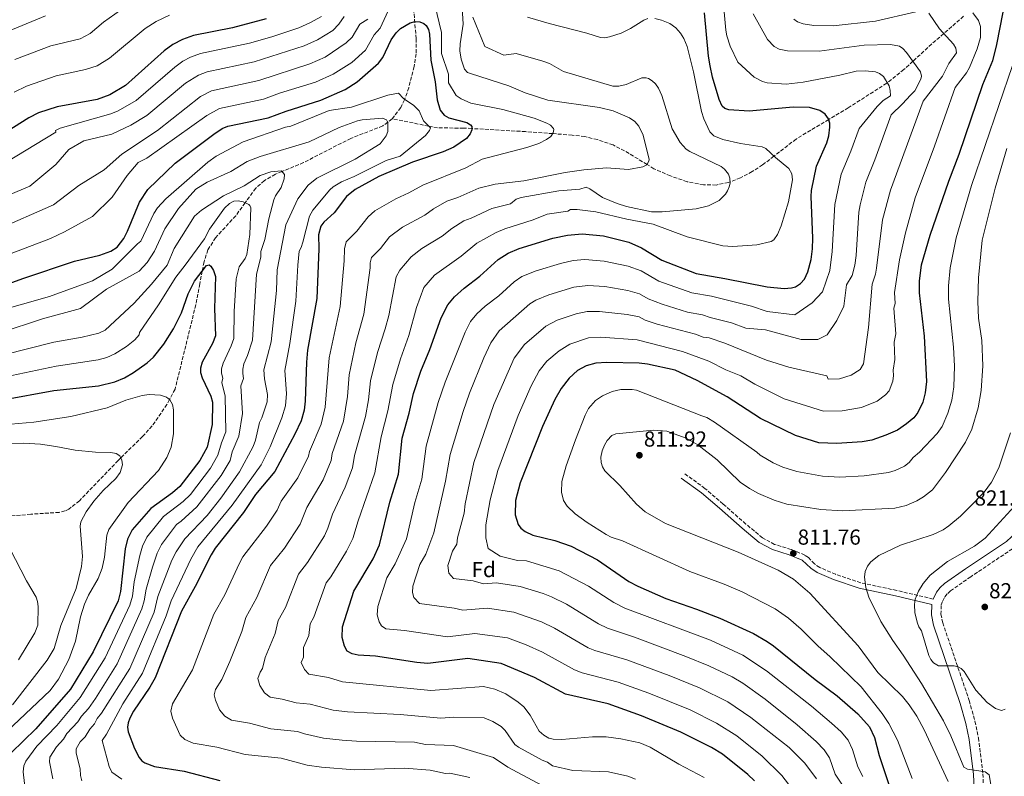
# Model space of a CAD drawing. Units: metres. Extents: x 637964 to 641418, y 4739066 to 4741449.
# Drawn here: x 640069 to 640524, y 4740123 to 4740473 of the extents above; entities that cross this region are included whole.
import ezdxf
from ezdxf.enums import TextEntityAlignment as Align

# ---------------------------------------------------------------- set-up
doc = ezdxf.new("R2010")
doc.units = ezdxf.units.M
doc.header["$MEASUREMENT"] = 0
doc.linetypes.add('DGN Style 3', pattern=[2.435891, 1.739922, -0.695969])
for name, color, linetype, lineweight in [('Camino', 7, 'DGN Style 3', 0), ('Cota de punto acotado terreno', 7, 'Continuous', 0), ('Curva de nivel directora', 30, 'Continuous', 30), ('Curva de nivel intermedia', 30, 'Continuous', 0), ('Etiqueta de zona arbolada', 92, 'Continuous', 0), ('Margen derecho', 7, 'Continuous', 0), ('Punto acotado terreno (símbolo)', 7, 'Continuous', 0), ('Vaguada', 142, 'DGN Style 3', 13)]:
    doc.layers.add(name, color=color, linetype=linetype, lineweight=lineweight)
doc.styles.add('Style-Arial', font='arial.ttf')

# ---------------------------------------------------------------- blocks, each defined once
blk = doc.blocks.new('5PATER')
at = {"layer": 'Punto acotado terreno (símbolo)', "linetype": 'Continuous', "lineweight": 0}
h = blk.add_hatch(color=51, dxfattribs=at)
edge = h.paths.add_edge_path()
edge.add_ellipse((0, 0), major_axis=(-0.11, -0.111), ratio=0.999422, start_angle=0, end_angle=360)

msp = doc.modelspace()

# ---------------------------------------------------------------- linework, layer by layer
at = {"layer": 'Camino', "color": 7, "linetype": 'DGN Style 3', "lineweight": 0}
for points in [[(640491.25, 4740205.27, 820.8), (640474.37, 4740209.24, 816.52), (640457.8, 4740212.78, 814), (640446.17, 4740216.69, 812.1), (640438.86, 4740219.87, 811.4), (640436.36, 4740221.5, 811.18), (640433.57, 4740224.45, 810.95), (640431.95, 4740225.59, 810.88), (640425.65, 4740228.17, 810.94), (640417.99, 4740230.49, 810.61), (640412.38, 4740233.58, 810.62), (640404.72, 4740239.92, 810.98), (640394.21, 4740249.16, 810.53), (640385.82, 4740256.39, 810.75), (640376.43, 4740263.17, 811.05)], [(640527.84, 4740228.47, 820.75), (640508.57, 4740215.58, 821.09), (640499.25, 4740209.02, 820.74), (640497.73, 4740207.64, 820.75), (640496.45, 4740206.01, 820.8), (640495.49, 4740204.2, 820.83), (640494.93, 4740202.31, 820.8), (640494.82, 4740198.33, 820.59), (640495.62, 4740194.34, 820.33), (640507.88, 4740158.37, 817.54), (640510.51, 4740148.82, 816.21), (640512.15, 4740141.15, 815.43), (640514.19, 4740124.56, 814.79), (640514.67, 4740114.6, 813.98)]]:
    msp.add_polyline3d(points, dxfattribs=at)
at = {"layer": 'Curva de nivel directora', "color": 30, "linetype": 'Continuous', "lineweight": 30, "flags": 128}
for points, elevation in [([(640408.77, 4740121.23), (640405.64, 4740124.23), (640393.94, 4740133.61), (640388.8, 4740136.67), (640374.67, 4740143.84), (640356.54, 4740151.37), (640341.14, 4740156.87), (640321.34, 4740161.27), (640307.04, 4740168.97), (640291.64, 4740175.57), (640276.24, 4740177.77), (640257.89, 4740175.56), (640252.69, 4740175.97), (640233.68, 4740178.87), (640225.67, 4740179.41), (640222.86, 4740179.94), (640220.61, 4740181.24), (640219.27, 4740183.49), (640218.2, 4740187.47), (640218.41, 4740192.38), (640223.69, 4740208.85), (640232.55, 4740223.8), (640235.44, 4740230.28), (640240.22, 4740250.05), (640244.23, 4740263.03), (640245.99, 4740279.59), (640249.15, 4740291.12), (640251.15, 4740300.23), (640254.6, 4740310.48), (640258.72, 4740320.56), (640263.96, 4740335.12), (640266.98, 4740341.25), (640270.06, 4740344.91), (640274.58, 4740348.93), (640281.91, 4740354.36), (640290.31, 4740362.07), (640294.9, 4740365.05), (640300.01, 4740367.13), (640315.5, 4740371.99), (640322.33, 4740373.42), (640329.12, 4740374.03), (640338.9, 4740373.09), (640350.61, 4740370.12), (640356.52, 4740367.53), (640365.89, 4740361.77), (640381.7, 4740355.61), (640395.07, 4740353.4), (640414.5, 4740349.46), (640422.48, 4740348.72), (640425.74, 4740348.95), (640427.67, 4740349.53), (640429.97, 4740351.07), (640431.74, 4740353.07), (640433.3, 4740356.48), (640434.83, 4740362.04), (640435.53, 4740367.02), (640435.69, 4740371.9), (640434.91, 4740391.2), (640435.1, 4740394.01), (640437.34, 4740405.23), (640442.15, 4740416.05), (640443.04, 4740419.19), (640443.54, 4740423.26), (640443.44, 4740425.13), (640442.93, 4740427.09), (640441.35, 4740429.26), (640438.85, 4740430.91), (640434.09, 4740432.26), (640426.51, 4740432.51), (640406.21, 4740430.66), (640396.9, 4740431.3), (640394.99, 4740431.94), (640393.75, 4740432.9), (640392.45, 4740436.04), (640389.34, 4740446.37), (640388.16, 4740451.52), (640387.41, 4740456.05), (640385.67, 4740476.08)], 775), ([(640523.35, 4740476.34), (640520.53, 4740461.39), (640518.61, 4740453.95), (640514.04, 4740442.74), (640503.13, 4740410.66), (640498.24, 4740398.22), (640489.76, 4740373.16), (640485.75, 4740359.53), (640484.75, 4740352.28), (640484.75, 4740346.79), (640487.01, 4740326.72), (640488.19, 4740305.71), (640487.57, 4740300.49), (640486.38, 4740296.26), (640484.22, 4740291.51), (640482.26, 4740289.04), (640478.94, 4740286.2), (640474.72, 4740283.35), (640469.37, 4740280.92), (640462.91, 4740278.73), (640458.42, 4740277.92), (640446.78, 4740277.06), (640438.48, 4740277.46), (640427.66, 4740280.75), (640411.53, 4740288.67), (640396.07, 4740298.66), (640382.29, 4740306.27), (640372.03, 4740310.96), (640359.35, 4740313.74), (640355.38, 4740314.25), (640340.46, 4740314.59), (640335.48, 4740314.26), (640330.95, 4740312.96), (640326.91, 4740310.81), (640323.05, 4740307.31), (640319.4, 4740302.54), (640316.46, 4740297.4), (640310.76, 4740285.02), (640300.48, 4740258.97), (640298.37, 4740250.8), (640298.12, 4740244.12), (640299.61, 4740239.66)], 800), ([(640043.64, 4740343.56), (640070.77, 4740353.39), (640094.62, 4740361.41), (640106.3, 4740364.07), (640111.42, 4740365.89), (640114.28, 4740367.87), (640117.33, 4740371.86), (640119.13, 4740375.22), (640124.68, 4740388.53), (640128.5, 4740394.47), (640141.17, 4740406.66), (640158.95, 4740419.99), (640162.88, 4740422.59), (640165.42, 4740423.72), (640183.99, 4740427.54), (640192.41, 4740430.71), (640208.45, 4740435.71), (640219.62, 4740440.69), (640225.15, 4740444.23), (640235.06, 4740452.75), (640237.06, 4740455.44), (640240.85, 4740463.63), (640243.17, 4740466.89), (640245.26, 4740468.89), (640249.59, 4740471.47), (640251.9, 4740472.09), (640254.19, 4740471.97), (640256.02, 4740471.18), (640257.12, 4740470.18), (640258.05, 4740468.41), (640258.62, 4740466.17), (640259.22, 4740454.17), (640261.22, 4740444.18), (640262.15, 4740435.86), (640263.55, 4740431.11), (640265.32, 4740428.76), (640267.46, 4740427.49), (640275.82, 4740425.37), (640277.53, 4740424.32), (640278.11, 4740423.55), (640278.1, 4740422.08), (640277.32, 4740420.24), (640275.61, 4740418.08), (640269.8, 4740414.01), (640264.84, 4740411.83), (640250.76, 4740407.01), (640235.2, 4740400.44), (640224.24, 4740394.49), (640220.26, 4740391.15), (640214.59, 4740383.69), (640209.82, 4740379.32), (640208.47, 4740377.49), (640207.35, 4740373.52), (640207.46, 4740366.97), (640206.6, 4740344.17), (640202.28, 4740320.23), (640201.71, 4740314.65), (640201.22, 4740296.61), (640200.69, 4740292.59), (640199.25, 4740287.62), (640196.46, 4740281.4), (640187.14, 4740264.13), (640178.26, 4740253.58), (640172.61, 4740245.29), (640159.57, 4740228.73), (640157.76, 4740225.66), (640150.42, 4740211), (640144.05, 4740199.69), (640131.82, 4740168.93), (640129.36, 4740164.5), (640121.92, 4740153.5), (640120.11, 4740150.21), (640119.36, 4740148.04), (640119.14, 4740146.05), (640119.4, 4740143.88), (640122.33, 4740136.27), (640124.45, 4740132.04), (640125.79, 4740130.54)], 750), ([(640183.16, 4740473.29), (640167.52, 4740469.1), (640149.59, 4740465.61), (640144.52, 4740463.8), (640140.06, 4740461.46), (640136.07, 4740458.51), (640118.17, 4740442.54), (640110.92, 4740438.21), (640105.04, 4740436.01), (640086.57, 4740432.62), (640077.92, 4740429.88), (640073.46, 4740427.59), (640060.62, 4740419.37)], 775), ([(640061.5, 4740297.28), (640085.14, 4740301.61), (640105.67, 4740303.81), (640113.25, 4740305.64), (640117.71, 4740307.46), (640121.91, 4740309.9), (640128.15, 4740314.37), (640131.15, 4740317.03), (640135.93, 4740323.08), (640140.27, 4740330.03), (640144.02, 4740337.55), (640147.16, 4740346.25), (640150.07, 4740352.16), (640155.59, 4740359.28), (640156.88, 4740359.6), (640157.63, 4740358.98), (640158.84, 4740357.11), (640159.8, 4740354.19), (640159.32, 4740339.53), (640159.68, 4740326.88), (640158.28, 4740323.25), (640153.64, 4740314.69), (640152.77, 4740311.92), (640152.79, 4740309.92), (640153.59, 4740307.46), (640157.51, 4740298.94), (640158.31, 4740296.15), (640158.2, 4740285.9), (640155.93, 4740275.46), (640152.48, 4740269.22), (640143.28, 4740257.19), (640139.94, 4740254.28), (640129.83, 4740247.14), (640121.31, 4740237.23), (640119.17, 4740232.9)], 725), ([(640299.61, 4740239.66), (640300.8, 4740238.06), (640302.79, 4740236.51), (640306.38, 4740234.81), (640316.42, 4740232.28), (640324, 4740229.62), (640336.15, 4740223.36), (640350.63, 4740213.44), (640354.76, 4740211.16), (640367.74, 4740205.47), (640381.86, 4740200.67), (640392.64, 4740196.48), (640408.26, 4740189.37), (640414.57, 4740185.73), (640417.43, 4740183.61), (640436.69, 4740168.04), (640446.85, 4740160.51), (640456.45, 4740152.17), (640461.84, 4740146.17), (640464.14, 4740141.38), (640466.25, 4740132.95), (640470.88, 4740119.21)], 800), ([(640119.17, 4740232.9), (640118.04, 4740228.53), (640115.83, 4740208.82), (640114.73, 4740204.44), (640103.27, 4740180.87), (640092.75, 4740163.69), (640076.76, 4740145.37), (640065.3, 4740134.19)], 725), ([(640125.79, 4740130.54), (640127.15, 4740129.59), (640131.58, 4740127.98), (640145.33, 4740125.69), (640161.71, 4740121.45)], 750)]:
    msp.add_lwpolyline(points, dxfattribs=dict(at, elevation=elevation))
at = {"layer": 'Curva de nivel intermedia', "color": 30, "linetype": 'Continuous', "lineweight": 0, "flags": 128}
for points, elevation in [([(640062.17, 4740363.71), (640083.49, 4740371.86), (640089.94, 4740374.97), (640102.94, 4740381.97), (640111.94, 4740390.97), (640118.94, 4740400.97), (640123.95, 4740406.97), (640127.95, 4740408.97), (640155.71, 4740428.58), (640161.62, 4740431.87), (640181.85, 4740436.17), (640189.36, 4740438.91), (640205.88, 4740444.07), (640214.03, 4740447.69), (640222.66, 4740453.18), (640228.95, 4740458.78), (640233.01, 4740465.82), (640235.84, 4740468.92), (640241.36, 4740480.95), (640245.72, 4740495.93)], 755), ([(640273.11, 4740488.36), (640274.17, 4740470.81), (640272.75, 4740461.76), (640272.63, 4740458.43), (640273.16, 4740454.61), (640274.79, 4740450.03), (640276.21, 4740448.57), (640277.45, 4740447.97), (640295.18, 4740442.35), (640302.75, 4740439.07), (640313.31, 4740435.78), (640337.1, 4740432.38), (640343.49, 4740430.85), (640351.03, 4740427.57), (640353.45, 4740425.87), (640355.26, 4740423.76), (640357.35, 4740419.55), (640360, 4740408.26), (640359.97, 4740407.57), (640358.96, 4740405.84), (640357.06, 4740404.94), (640350.47, 4740403.74), (640340.33, 4740404.41), (640329.93, 4740403.6), (640321.18, 4740402.36), (640302.12, 4740398.46), (640288.98, 4740396.9), (640281.41, 4740395.06), (640271.62, 4740390.76), (640266.58, 4740389.03), (640260.39, 4740385.54), (640256.4, 4740382.66), (640246.14, 4740377.01), (640240.18, 4740372.65), (640235.99, 4740367.24)], 760), ([(640445.88, 4740387.59), (640448.75, 4740401.55), (640453.24, 4740412.11), (640457.02, 4740422.68), (640465.29, 4740432.73), (640468.19, 4740435.51), (640471.48, 4740437.78), (640471.4, 4740440.15), (640470.86, 4740442.27), (640468.24, 4740446.62), (640466.47, 4740448.04), (640464.61, 4740448.77), (640459.82, 4740449.27), (640455.65, 4740449.15), (640448.19, 4740447.24), (640431.2, 4740444.03), (640423.29, 4740443.15), (640414.48, 4740443.72), (640412.33, 4740444.33), (640408.57, 4740446.34), (640401.01, 4740453.26), (640397.49, 4740460.64), (640395.94, 4740465.4), (640395.49, 4740468.11), (640393.79, 4740486.91)], 780), ([(640118.47, 4740479.18), (640108.06, 4740471.79), (640101.78, 4740466.5), (640097.22, 4740464.12), (640083.7, 4740460.79), (640067.07, 4740454.44)], 785), ([(640260.99, 4740479.7), (640264.19, 4740466.9), (640264.19, 4740457.3), (640267.39, 4740447.7), (640267.39, 4740443.7), (640270.97, 4740437.93), (640273.17, 4740436.28), (640277.64, 4740434.33), (640292.41, 4740431.39), (640306.96, 4740427.36), (640312.76, 4740425.11), (640314.53, 4740424.11), (640315.83, 4740422.56), (640316, 4740422.15), (640315.74, 4740420.58), (640314.56, 4740418.98), (640312.63, 4740417.5), (640309.06, 4740415.71), (640303.54, 4740413.9), (640282.93, 4740408.44), (640275.42, 4740404.45), (640255.43, 4740396.5), (640248.98, 4740392.89), (640243.08, 4740390.14), (640233.4, 4740384.57), (640230.22, 4740381.9), (640225.06, 4740375.2), (640220.17, 4740370.24), (640219.27, 4740367.07), (640219.18, 4740361.46), (640217.39, 4740340.48), (640212.23, 4740316.76), (640210.38, 4740293.97), (640208.6, 4740286.01), (640203.12, 4740273.42), (640202.74, 4740271.33), (640197.76, 4740261.31), (640190.09, 4740250.54), (640188.22, 4740246.3), (640183.37, 4740238.93), (640172.39, 4740224.75), (640170.7, 4740221.54), (640164.02, 4740207.27), (640158.93, 4740198.22), (640149.1, 4740172.64), (640139.94, 4740156.86), (640139.17, 4740153.54), (640139.95, 4740150.3), (640143.42, 4740142.33), (640145.57, 4740140.37), (640149.38, 4740138.63), (640160.38, 4740136.8), (640173.49, 4740133.4), (640190.05, 4740131.78), (640202.05, 4740128.55), (640208.73, 4740127.61), (640223.89, 4740126.43), (640247.08, 4740127.19), (640258.86, 4740126.16), (640265.91, 4740124.73), (640267.93, 4740124.88), (640277.25, 4740122.89)], 755), ([(640489.19, 4740475.86), (640494.09, 4740468.64), (640500.68, 4740461.62), (640501.76, 4740459.68), (640502.02, 4740457.65), (640498.42, 4740452.72), (640495.47, 4740446.81), (640486.56, 4740435.23), (640471.57, 4740394.2), (640467.82, 4740380.38), (640465.06, 4740358.16), (640464.57, 4740355.41), (640462.98, 4740350.74), (640461.38, 4740330.74), (640458.98, 4740313.94), (640457.57, 4740311.34), (640453.28, 4740308.63), (640447.96, 4740307), (640442.75, 4740306.78), (640442.18, 4740308.34), (640424.58, 4740312.34), (640414.18, 4740315.54), (640394.98, 4740323.54), (640387.78, 4740325.94), (640385.04, 4740326.2), (640381.45, 4740327.61), (640363.81, 4740332.23), (640358.22, 4740334.1), (640355.5, 4740335.57), (640349.87, 4740336.68), (640337.05, 4740338.06), (640331.34, 4740338.02), (640326.34, 4740337.02), (640317.51, 4740334.06), (640312.27, 4740331.31), (640302.47, 4740322.89), (640297.72, 4740316.59), (640288.29, 4740295.21), (640279.12, 4740268.34), (640275.06, 4740249.3), (640274.58, 4740244.94), (640271.46, 4740233.48), (640271.15, 4740230.56), (640269.24, 4740227.33), (640267.13, 4740220.75), (640267.47, 4740217.19), (640269.63, 4740214.81), (640278.7, 4740213.66), (640283.54, 4740212.23), (640289.59, 4740212.7), (640300.48, 4740211.11), (640311.08, 4740207.76), (640314.91, 4740206.33), (640321.86, 4740202.88), (640336.71, 4740193.76), (640340.74, 4740191.82), (640353.28, 4740187.7), (640377.04, 4740178.79), (640387.63, 4740174.43), (640398.39, 4740169.35), (640403.37, 4740166.37), (640413.63, 4740159.08), (640428.41, 4740147.17), (640437.22, 4740139.41)], 790), ([(640509.48, 4740476.04), (640512.2, 4740472.55), (640513.05, 4740469.8), (640513.02, 4740464.71), (640511.55, 4740459.39), (640508.07, 4740450.84), (640506.69, 4740448.4), (640501.33, 4740441.51), (640491.87, 4740414.44), (640482.98, 4740390.53), (640478.37, 4740374.43), (640475.74, 4740362.01), (640473.38, 4740346.94), (640473.71, 4740341.74), (640473.07, 4740339.57), (640473.97, 4740327.76), (640473.16, 4740323.98), (640473.46, 4740315.95), (640472.74, 4740311.04), (640472.88, 4740308.52), (640472.57, 4740305.91), (640470.9, 4740301.43), (640469.16, 4740299.54), (640465.32, 4740296.68), (640458.09, 4740293.68), (640449.2, 4740292.16), (640440.61, 4740292.12), (640422.44, 4740297.76), (640408.91, 4740304.53), (640402.44, 4740308.44), (640395.47, 4740311.19), (640387.56, 4740315.14), (640375.45, 4740319.64), (640354.44, 4740324.93), (640337.75, 4740326.26), (640332.07, 4740325.93), (640323.35, 4740323.04), (640318.41, 4740319.98), (640312.76, 4740315.1), (640309.27, 4740310.71), (640305.55, 4740303.81), (640299.53, 4740290.11), (640290.17, 4740264.59), (640286.68, 4740251.05), (640284.68, 4740239.55), (640284.68, 4740233.55), (640285.68, 4740228.55), (640291.18, 4740225.05), (640299.18, 4740223.05), (640303.43, 4740222.96), (640318.5, 4740218.31), (640332.09, 4740211.27), (640343.67, 4740203.6), (640348.86, 4740201.01), (640388.37, 4740186.23), (640403.33, 4740179.36), (640414.27, 4740172.15), (640434.96, 4740155.82), (640444.3, 4740148), (640448.69, 4740143.9), (640452.02, 4740140.12), (640454.02, 4740135.7), (640456.41, 4740127.7), (640458.72, 4740123.28)], 795), ([(640454.98, 4740359.45), (640455.62, 4740364.03), (640456.84, 4740383.98), (640457.53, 4740387.36), (640460.16, 4740397.88), (640464.33, 4740408.16), (640471.79, 4740428.95), (640477.09, 4740434), (640480.79, 4740438), (640482.79, 4740440), (640485.57, 4740445.35), (640485.91, 4740446.83), (640485.44, 4740448.74), (640478.98, 4740457.71), (640477.26, 4740459.56), (640475.6, 4740460.68), (640471.59, 4740461.45), (640459.28, 4740461.06), (640438.53, 4740458.4), (640423.93, 4740458.52), (640420.11, 4740459.27), (640417.79, 4740460.5), (640414.64, 4740463.75), (640408.06, 4740475.65)], 785), ([(640426.92, 4740473.08), (640428.53, 4740471.88), (640431.19, 4740471), (640436.11, 4740470.27), (640445.01, 4740470.06), (640464.53, 4740472.2), (640483.22, 4740476.52)], 790), ([(640053.15, 4740463.19), (640081.29, 4740474.69)], 790), ([(640054.1, 4740387.66), (640073.95, 4740395.97), (640085.95, 4740405.97), (640091.95, 4740412.97), (640098.95, 4740416.97), (640111.79, 4740419.98), (640120.71, 4740424.12), (640128.01, 4740428.66), (640145.89, 4740443.54), (640151.87, 4740447.31), (640155.92, 4740448.85), (640177.59, 4740453.41), (640200.75, 4740460.81), (640206.92, 4740463.51), (640213.9, 4740467.84), (640216.74, 4740470.84), (640219.24, 4740474.31)], 765), ([(640058.13, 4740375.68), (640084.94, 4740387.37), (640096.64, 4740396.37), (640108.35, 4740403.57), (640116.45, 4740410.77), (640132.93, 4740421.73), (640152.8, 4740437.43), (640157.82, 4740440.02), (640179.72, 4740444.79), (640203.31, 4740452.44), (640210.47, 4740455.6), (640220.17, 4740462.14), (640222.85, 4740464.81), (640226.44, 4740470.75), (640230.07, 4740473.12)], 760), ([(640062.95, 4740406.97), (640085.95, 4740420.97), (640085.89, 4740421.69), (640088.04, 4740422.8), (640111.46, 4740429.37), (640114.75, 4740430.77), (640123.09, 4740435.6), (640140.98, 4740451.03), (640144.62, 4740453.69), (640148.19, 4740455.56), (640152.76, 4740457.23), (640175.45, 4740462.03), (640185.78, 4740465.01), (640198.18, 4740469.19), (640203.37, 4740471.42), (640208.63, 4740474.41)], 770), ([(640138.42, 4740475.01), (640132.29, 4740472.01), (640127.27, 4740468.84), (640110.72, 4740455.18), (640105.02, 4740451.59), (640099.76, 4740449.82), (640086.12, 4740446.89), (640072.5, 4740442.16), (640066.69, 4740439.45)], 780), ([(640278.59, 4740474.1), (640284.19, 4740460.5), (640292.99, 4740456.5), (640298.64, 4740457.26), (640310.9, 4740453.8), (640313.97, 4740452.58), (640320.43, 4740448.98), (640343.22, 4740442.13), (640346.02, 4740442.18), (640349.46, 4740442.91), (640356.66, 4740446.05), (640358.65, 4740446.08), (640359.79, 4740445.65), (640361.49, 4740444.65), (640362.96, 4740443.29), (640364.41, 4740441.28)], 765), ([(640303.88, 4740474.11), (640313.87, 4740471.1), (640331.27, 4740466.74), (640337.5, 4740464.62), (640339.5, 4740464.56), (640341.73, 4740464.93), (640347.19, 4740466.68), (640351.44, 4740468.77), (640357.59, 4740472.67), (640359.46, 4740473.4)], 770), ([(640362.71, 4740473.44), (640365.71, 4740472.7), (640369.61, 4740471.13), (640372.37, 4740469.15), (640374.52, 4740466.72), (640376.04, 4740464.2), (640377.55, 4740460.49)], 770), ([(640377.55, 4740460.49), (640380.57, 4740448.73), (640384.16, 4740430.41), (640385.26, 4740427.1), (640388.09, 4740421.15), (640389.85, 4740419.21), (640394.03, 4740417.61), (640402.18, 4740415.76), (640412.17, 4740414.2), (640414.01, 4740413.39), (640418.37, 4740409.19), (640424.56, 4740404.22), (640426.01, 4740401.76), (640426.3, 4740398.93), (640424.45, 4740388.8), (640421.02, 4740377.6), (640419.4, 4740373.72), (640417.58, 4740371.23), (640416.47, 4740370.39), (640409.76, 4740368.95), (640398.75, 4740368.14), (640394.13, 4740368.45), (640377.53, 4740372.61), (640361.82, 4740378.39), (640349.67, 4740380.69), (640335.39, 4740384.07), (640326.75, 4740385.25), (640323.72, 4740385.18), (640322.49, 4740384.44), (640312.86, 4740383.08), (640306.5, 4740380.48), (640293.39, 4740376.27), (640289.44, 4740374.65), (640280.48, 4740369.66), (640273.14, 4740363.59), (640260.9, 4740354.82), (640255.91, 4740349.2), (640252.6, 4740339.89), (640249.04, 4740326.94), (640245.12, 4740316.19), (640241.71, 4740304.45), (640239.36, 4740292.19), (640236.28, 4740280.13), (640233.36, 4740263.51), (640225.57, 4740241.43), (640223.16, 4740233.22), (640220.27, 4740227.42), (640212.98, 4740215.51), (640210.87, 4740212.82), (640205.21, 4740196.89), (640203.54, 4740193.84), (640202.78, 4740188.43), (640200.43, 4740182.88), (640200.39, 4740178.37), (640199.24, 4740176), (640200.85, 4740172.71), (640202.8, 4740170.59), (640212.01, 4740168.97), (640218.45, 4740166.96), (640259.24, 4740163.03), (640283.57, 4740164.93), (640288.69, 4740163.71), (640293.81, 4740161.54), (640299.57, 4740157.71), (640302.15, 4740155.5), (640305.08, 4740151.6), (640309.26, 4740144.28), (640311.38, 4740142.36), (640313.75, 4740141.05), (640315.71, 4740140.57), (640319.71, 4740140.37), (640333.85, 4740141.65), (640340.18, 4740141.55), (640346.98, 4740140.75), (640355.7, 4740138.83), (640360.55, 4740136.92), (640373.82, 4740128.95), (640385.43, 4740122.85)], 770), ([(640527.93, 4740451.75), (640508.98, 4740396.36), (640501.79, 4740372.1), (640499.09, 4740358.32), (640498.31, 4740349.99), (640498.38, 4740343.75), (640500.6, 4740321.69), (640501.01, 4740312.83), (640500.75, 4740303.33), (640499.83, 4740297.12), (640497.99, 4740291.1), (640495.33, 4740284.93), (640493.11, 4740281.75), (640484.93, 4740273.1), (640481.96, 4740270.71), (640480.15, 4740268.35), (640478.05, 4740266.67), (640473.74, 4740264.6), (640470.53, 4740263.77), (640459.28, 4740262.26), (640448.1, 4740261.55), (640440.11, 4740262), (640428.2, 4740264.18), (640421.86, 4740266.21), (640417.32, 4740268.24), (640411.28, 4740271.8), (640409.84, 4740273.19), (640390.28, 4740286.9), (640386.74, 4740289.09), (640384.43, 4740289.91), (640354.13, 4740301.74), (640352.17, 4740302.12), (640346.93, 4740302.02), (640342.89, 4740301.11), (640338.51, 4740299.11), (640335.33, 4740296.97), (640332.07, 4740293.36), (640330.41, 4740290.27), (640326.04, 4740278.82), (640321.68, 4740266.79), (640319.78, 4740259.5), (640319.52, 4740254.65), (640320.54, 4740250.82), (640322.21, 4740248.2), (640325.82, 4740244.63), (640331.35, 4740240.66), (640340.12, 4740235.15), (640342.56, 4740233.88), (640347.67, 4740232.2), (640378.79, 4740218.05), (640394.71, 4740212.13), (640402.96, 4740208.62), (640418.23, 4740200.73), (640424.37, 4740196.36), (640430.23, 4740191.43), (640437.88, 4740183.58), (640443.6, 4740178.56), (640457.93, 4740164.66), (640467.63, 4740152.46), (640470.82, 4740147.83), (640474.7, 4740140.15), (640481.49, 4740122.34)], 805), ([(640364.41, 4740441.28), (640365.87, 4740437.94), (640370.64, 4740422.52), (640374.38, 4740416.11), (640377.08, 4740413.15), (640378.79, 4740412.08), (640393.31, 4740405.06), (640394.88, 4740403.83), (640396.67, 4740401.53), (640397.31, 4740399.63), (640397.39, 4740397.37), (640397.05, 4740395.73), (640396.28, 4740393.87), (640395.27, 4740392.24), (640392.36, 4740389.41), (640387.52, 4740386.83), (640381.81, 4740385.5), (640366.01, 4740384.09), (640361.13, 4740384.12), (640349.63, 4740386.55), (640345.3, 4740387.95), (640338.49, 4740390.72), (640332.71, 4740394.75), (640330.89, 4740395.59), (640328.02, 4740394.65), (640318.35, 4740393.77), (640300.89, 4740390.81), (640298.68, 4740389.91), (640296.07, 4740387.83), (640287.4, 4740385.66), (640277.85, 4740381.2), (640274.49, 4740380.04), (640268.89, 4740376.36), (640264.37, 4740372.83), (640255.12, 4740367.21), (640250.14, 4740363.41), (640244.84, 4740357.14), (640243.12, 4740354.16), (640239.77, 4740336.29), (640238.18, 4740330.06), (640234.54, 4740319.23), (640231.37, 4740306), (640230.4, 4740297.36), (640228.97, 4740289.65), (640224.02, 4740271.53), (640223.09, 4740265.9), (640219.68, 4740256.96), (640213.74, 4740244.46), (640211.69, 4740237.98), (640210.04, 4740234.48), (640202.27, 4740222.17), (640198.04, 4740216.8), (640192, 4740201.4), (640188.67, 4740195.3), (640187.36, 4740189.38), (640182.66, 4740178.28), (640181.51, 4740173.24), (640180.33, 4740171.49), (640179.22, 4740168.51), (640180.18, 4740165.4), (640182.42, 4740161.93), (640185, 4740159.94), (640190.5, 4740159.02), (640197.05, 4740157.32), (640203.42, 4740156.7), (640214.03, 4740153.99), (640220.68, 4740153.22), (640245.07, 4740151.87), (640263.89, 4740150.3), (640269.89, 4740150.76), (640283.83, 4740150.33), (640287.9, 4740148.72), (640291.72, 4740146.37), (640293.61, 4740144.47), (640298.06, 4740138.08), (640299.66, 4740136.88), (640310.66, 4740130.83), (640313.14, 4740129.88), (640315.41, 4740128.3), (640324.86, 4740126), (640341.31, 4740125.47), (640350.22, 4740123.51), (640353.74, 4740122.07)], 765), ([(640044.42, 4740334.08), (640083.14, 4740345.07), (640102.94, 4740352.27), (640111.94, 4740357.67), (640123.64, 4740369.37), (640125.32, 4740370.61), (640131.22, 4740383.43), (640132.91, 4740385.92), (640136.8, 4740390.1), (640156.19, 4740407.01), (640159.98, 4740409.82), (640172.54, 4740416.42), (640192.07, 4740423.24), (640194.59, 4740423.71), (640212.19, 4740430.9), (640222.59, 4740432.5), (640239.39, 4740438.1), (640244.19, 4740438.9), (640246.59, 4740436.5), (640251.39, 4740433.3), (640253.79, 4740430.85), (640255.75, 4740426.1), (640259, 4740422.95), (640258.6, 4740421.66), (640256.68, 4740419.41), (640245.03, 4740409.91), (640238.55, 4740407.78), (640223.84, 4740400.47), (640217.9, 4740397.96), (640214.05, 4740395.74), (640212.49, 4740394.23), (640204.68, 4740384.84), (640203.11, 4740382.07), (640200.07, 4740370.13), (640199.3, 4740367.73), (640198.33, 4740365.95), (640197.74, 4740359.44), (640196.84, 4740342.84), (640194.07, 4740323.28), (640191.83, 4740310.9), (640192.56, 4740300.21), (640192.12, 4740294.5), (640190.32, 4740288.92), (640184.97, 4740275.62), (640180.78, 4740267.21), (640167.45, 4740248.6), (640151.65, 4740229.35), (640148.32, 4740223.68), (640139.31, 4740204.37), (640136.97, 4740197.57), (640125.98, 4740171.09), (640116.93, 4740156.93), (640109.44, 4740142.78), (640107.36, 4740139.97), (640110.65, 4740127.87), (640111.81, 4740125.35), (640116.45, 4740122.11)], 745), ([(640060.25, 4740328.2), (640079.79, 4740334.75), (640097.39, 4740339.55), (640109.39, 4740348.35), (640124.54, 4740356.77), (640128.14, 4740360.66), (640131.5, 4740366), (640136.4, 4740376.21), (640142.61, 4740385.75), (640150.68, 4740394.54), (640155.92, 4740397.83), (640166.77, 4740402.81), (640174.43, 4740407.31), (640180.35, 4740409.68), (640202.97, 4740416.4), (640216.8, 4740423.02), (640225.28, 4740426.11), (640227.55, 4740426.67), (640236.82, 4740427.45), (640238.67, 4740426.7), (640239.4, 4740425.38), (640239.37, 4740421.27), (640238.56, 4740419.3), (640235.82, 4740415.56), (640224.19, 4740408.5), (640206.59, 4740399.71), (640202.59, 4740396.51), (640197.79, 4740390.11), (640192.19, 4740378.11), (640188.23, 4740357.38), (640187.88, 4740347.85), (640185.45, 4740324.04), (640182.07, 4740311.16), (640182.33, 4740306.97), (640183.79, 4740299.77), (640183.56, 4740296.41), (640181.16, 4740289.04), (640180.06, 4740286.89), (640178.22, 4740278.64), (640177.17, 4740275.81), (640170.79, 4740264.07), (640162.28, 4740251.9), (640155.82, 4740243.87), (640145.54, 4740233.04), (640141.57, 4740227.07), (640139.64, 4740223.19), (640133.11, 4740206.45), (640131.36, 4740199.17), (640120.14, 4740173.24), (640107.13, 4740152.49), (640105.03, 4740150.08), (640103.85, 4740147.68), (640101.62, 4740145.22), (640099.48, 4740141.68), (640097.3, 4740139.34), (640095.32, 4740136.07), (640095.41, 4740134.03), (640097.18, 4740126.9), (640097.43, 4740123.71)], 740), ([(640382.46, 4740276.45), (640391.47, 4740269.57), (640402.08, 4740259.33), (640406.36, 4740256.32), (640410.57, 4740253.96), (640417.85, 4740250.93), (640423.66, 4740249.14), (640439.36, 4740246.65), (640449.41, 4740246.04), (640473.58, 4740247.26), (640478.8, 4740248.5), (640483.63, 4740250.6), (640486.72, 4740252.41), (640490.93, 4740255.77), (640496.97, 4740263.69), (640506.14, 4740277.81), (640509.08, 4740283.73), (640512.03, 4740293.55), (640513.39, 4740301.64), (640514.22, 4740312.92), (640513.77, 4740324.65), (640512.23, 4740335.07), (640511.78, 4740342.7), (640512.1, 4740353.69), (640513.82, 4740371.04), (640519.8, 4740395.14), (640525.32, 4740413.35)], 810), ([(640061.98, 4740318.13), (640085.13, 4740323.98), (640098.12, 4740326.29), (640105.83, 4740328.08), (640108.72, 4740329.48), (640122.19, 4740341.95), (640130.19, 4740350.75), (640137.39, 4740359.55), (640140.66, 4740367.25), (640149.99, 4740382.2), (640153.32, 4740384.86), (640163.4, 4740391.58), (640173, 4740396.14), (640180.32, 4740400.85), (640185.33, 4740402.63), (640190.2, 4740403.13), (640191.57, 4740401.36), (640191.42, 4740399.33), (640190.14, 4740395.39), (640187.39, 4740391.46), (640186.66, 4740389.6), (640184.37, 4740380.95), (640182.52, 4740371.39), (640180.74, 4740365.85), (640180.72, 4740363.15), (640178.72, 4740355.32), (640176.82, 4740324.79), (640174.51, 4740317.7), (640172.84, 4740313.87), (640172.3, 4740311.41), (640172.29, 4740309.41), (640172.75, 4740307.13), (640171.39, 4740303.71), (640172.19, 4740290.91), (640170.59, 4740280.51), (640167.39, 4740273.31), (640166.59, 4740269.31), (640162.34, 4740262.3), (640151.14, 4740247.87), (640143.87, 4740241.29), (640141.72, 4740239.78), (640134.81, 4740230.45), (640132.82, 4740226.43), (640130.71, 4740220.06), (640127.64, 4740209.83), (640126.82, 4740204.42), (640125.76, 4740200.77), (640114.3, 4740175.4), (640104.36, 4740159.4), (640101.02, 4740154.72), (640097.87, 4740151.1), (640096.2, 4740148.5), (640091.13, 4740143.13), (640089.52, 4740140.58), (640086.25, 4740137.07), (640083.28, 4740132.17), (640083.06, 4740130.05), (640084.61, 4740122.22)], 735), ([(640062.72, 4740307.89), (640086.13, 4740312.9), (640105.47, 4740315.82), (640109.54, 4740316.86), (640113.22, 4740318.47), (640118.6, 4740321.97), (640122.44, 4740325.03), (640124.43, 4740327.27), (640124.59, 4740328.35), (640133.39, 4740341.15), (640141.39, 4740353.95), (640145.68, 4740359.43), (640154.73, 4740371.71), (640156.9, 4740376.12), (640163.97, 4740385.81), (640166.23, 4740387.97), (640168.22, 4740389.08), (640170.23, 4740389.23), (640172.56, 4740388.71), (640175.1, 4740387.54), (640175.61, 4740387.08), (640176.07, 4740386.01), (640175.67, 4740373.7), (640174.2, 4740364.47), (640173.43, 4740362.62), (640170.74, 4740358.68), (640169.21, 4740353.26), (640168.35, 4740338.1), (640168.2, 4740325.55), (640167.04, 4740322.25), (640163.24, 4740314.28), (640162.54, 4740311.67), (640162.54, 4740309.66), (640163.17, 4740307.29), (640162.59, 4740305.31), (640164.19, 4740298.91), (640164.53, 4740282.54), (640162.54, 4740277.5), (640160.88, 4740271.66), (640157.41, 4740265.76), (640148.16, 4740253.55), (640144.74, 4740250.28), (640135.78, 4740243.46), (640128.06, 4740233.84), (640126, 4740229.66), (640124.73, 4740225.45), (640122.17, 4740213.22), (640121.33, 4740206.62), (640120.15, 4740202.37), (640108.78, 4740178.13), (640097.17, 4740159.79), (640086.45, 4740146.9), (640077.27, 4740137.25), (640072.12, 4740130.34), (640071.24, 4740128.27), (640070.95, 4740125.44), (640072.92, 4740108.04)], 730), ([(640424.44, 4740119.71), (640421.37, 4740123.72), (640412.17, 4740132.76), (640400.5, 4740142.1), (640391.21, 4740147.87), (640378.99, 4740154.03), (640359.91, 4740161.8), (640345.69, 4740166.93), (640329.11, 4740171.17), (640325.62, 4740172.56), (640310.83, 4740180.72), (640303.23, 4740184.13), (640294.58, 4740187.42), (640279.58, 4740189.28), (640266.87, 4740187.75), (640247.11, 4740190.71), (640238.45, 4740191.56), (640236.41, 4740192.92), (640235.34, 4740194.72), (640234.48, 4740197.91), (640234.65, 4740201.83), (640238.87, 4740215.01), (640242.7, 4740221.47), (640247.98, 4740233.04), (640251.83, 4740249.8), (640255.06, 4740260.58), (640257.03, 4740275.84), (640262.63, 4740296.07), (640265.83, 4740305.39), (640275.05, 4740328.6), (640277.46, 4740333.51), (640280.42, 4740337.07), (640284.28, 4740340.61), (640290.61, 4740345.38), (640297.63, 4740351.82), (640301.3, 4740354.2), (640307.9, 4740356.83), (640319.11, 4740360.33), (640324.96, 4740361.58), (640330.39, 4740362.08), (640339.21, 4740361.39), (640350.36, 4740358.97), (640356.29, 4740356.87), (640364.58, 4740352.17), (640379.76, 4740346.68), (640388.88, 4740345.17), (640407.39, 4740340.5), (640414.59, 4740338.1), (640427.39, 4740336.5), (640435.39, 4740342.1), (640440.14, 4740347.17), (640443.44, 4740357.07), (640444.54, 4740365.87), (640445.88, 4740387.59)], 780), ([(640235.99, 4740367.24), (640231.87, 4740362.99), (640231.2, 4740360.61), (640231.24, 4740358.21), (640228.19, 4740336.79), (640224.52, 4740323.61), (640221.48, 4740308.88), (640220.67, 4740298.85), (640218.81, 4740287.39), (640213.57, 4740272.47), (640213.11, 4740269.26), (640209.41, 4740260.41), (640201.92, 4740247.5), (640198.79, 4740239.81), (640191.56, 4740228.83), (640185.22, 4740220.77), (640178.8, 4740205.91), (640173.8, 4740196.76), (640171.94, 4740190.34), (640166.37, 4740176.35), (640162.63, 4740168.12), (640159.77, 4740163.52), (640159.19, 4740161.02), (640159.78, 4740158.6), (640161.64, 4740154.08), (640164, 4740151.15), (640167.19, 4740149.29), (640175.44, 4740147.91), (640185.27, 4740145.36), (640197.69, 4740144.14), (640200.91, 4740143.03), (640209.62, 4740141.01), (640218.18, 4740140.13), (640224.84, 4740139.64), (640251.67, 4740139.11), (640256.68, 4740138.05), (640269.68, 4740137.55), (640288.18, 4740132.05), (640294.83, 4740127.64), (640310.58, 4740119.18)], 760), ([(640437.28, 4740122.25), (640431.88, 4740129.45), (640424.68, 4740136.65), (640407.07, 4740150.59), (640396.34, 4740157.75), (640383.31, 4740164.23), (640369.3, 4740169.94), (640349.79, 4740177.18), (640334.92, 4740181.49), (640331.87, 4740182.78), (640316.35, 4740191.8), (640310.36, 4740194.69), (640297.53, 4740199.27), (640285.38, 4740201.09), (640273.92, 4740200.09), (640270.02, 4740201.1), (640254.04, 4740203.18), (640251.41, 4740205.96), (640250.76, 4740208.35), (640250.89, 4740211.29), (640254.06, 4740221.17), (640256.92, 4740226.01), (640260.51, 4740235.81), (640266.05, 4740259.72), (640268.08, 4740272.09), (640274.11, 4740291.91), (640277.06, 4740300.3), (640283.74, 4740316.64), (640286.88, 4740323.61), (640290.77, 4740329.23), (640304.95, 4740341.57), (640307.71, 4740343.35), (640313.67, 4740345.86), (640325.24, 4740349.26), (640331.66, 4740350.12), (640339.52, 4740349.69), (640350.12, 4740347.83), (640355.57, 4740346.23), (640359.64, 4740344.02), (640366.05, 4740341.48), (640377.83, 4740337.75), (640384.67, 4740336.62), (640388.23, 4740335.34), (640398.09, 4740332.9), (640404.77, 4740330.44), (640413.74, 4740329.57), (640430.24, 4740325.17), (640437.94, 4740325.17), (640442.34, 4740327.37), (640446.74, 4740333.97), (640450.04, 4740340.57), (640451.14, 4740350.47), (640453.88, 4740354.8), (640454.98, 4740359.45)], 785), ([(640050.83, 4740284.77), (640075.89, 4740286.9), (640092.87, 4740289.63), (640109.65, 4740293.62), (640118.36, 4740297.11), (640125.87, 4740299.23), (640129.1, 4740299.69), (640134.31, 4740299.42), (640137.11, 4740298.53), (640138.63, 4740297.24), (640139.83, 4740295.17), (640140.31, 4740292.71), (640140.28, 4740281.59), (640139.29, 4740275.35), (640137.3, 4740270.59), (640133.35, 4740264.7), (640119.38, 4740249.85), (640110.46, 4740237.34), (640109.62, 4740234.8), (640108.47, 4740224.58), (640107.36, 4740219.58), (640105.5, 4740214.82), (640101.08, 4740207.08), (640099.27, 4740202.96), (640097.36, 4740197.03), (640095.09, 4740185.74), (640092.06, 4740177.3), (640087.25, 4740168.29), (640083.31, 4740163.09), (640060.5, 4740141.36)], 720), ([(640498.19, 4740120.96), (640487.05, 4740144.81), (640483.67, 4740151.09), (640480.17, 4740156.36), (640477.02, 4740160.18), (640465.68, 4740171.33), (640456.53, 4740183.73), (640434.23, 4740208.05), (640426.69, 4740214.44), (640419.65, 4740218.55), (640401.17, 4740226.98), (640367.65, 4740240.23), (640358.25, 4740245.57), (640354.2, 4740249.11), (640346.46, 4740257.72), (640339.64, 4740264.44), (640338.44, 4740266.37), (640337.93, 4740268.3), (640337.78, 4740270.82), (640338.3, 4740273.66), (640339.34, 4740276.34), (640340.68, 4740278.56), (640342.77, 4740280.79), (640344.59, 4740281.6), (640362.01, 4740283.34), (640368.14, 4740282.83), (640377.11, 4740279.64), (640382.46, 4740276.45)], 810), ([(640526.99, 4740282.01), (640521.52, 4740265.85), (640518.23, 4740259.23), (640514.73, 4740254.65), (640507.89, 4740247.5), (640503.84, 4740243.5), (640498.5, 4740239.07), (640495.78, 4740237.23), (640491.18, 4740235.01), (640476.1, 4740230.2), (640466.18, 4740225.31), (640462.46, 4740222.53), (640460.89, 4740220.41), (640459.89, 4740217.95), (640459.58, 4740215.44), (640460.18, 4740210.66), (640461.56, 4740206.07), (640467.1, 4740194.94), (640472.53, 4740186.12), (640477.38, 4740179.38), (640485.85, 4740166.27), (640495.93, 4740148.98), (640499.44, 4740142.03), (640505.44, 4740127.62), (640507.08, 4740126.69), (640514.35, 4740125.66), (640515.21, 4740125.38), (640517.02, 4740123.99), (640517.9, 4740119.63)], 815), ([(640064.46, 4740276.91), (640071.03, 4740277.33), (640078.97, 4740276.76), (640085.93, 4740275.81), (640094.95, 4740273.98), (640104.3, 4740273.1), (640111.33, 4740273.02), (640113.92, 4740272.54), (640115.55, 4740271.4), (640116.55, 4740269.44), (640116.73, 4740267.21), (640115.66, 4740263.7), (640113.67, 4740260.89), (640107.84, 4740255.39), (640103.57, 4740250.5), (640100.07, 4740245.53), (640097.52, 4740240.86), (640097.29, 4740238.87), (640098.28, 4740224.93), (640097.9, 4740220.3), (640095.31, 4740210.19), (640088.23, 4740192.98), (640085.23, 4740182.4), (640081.96, 4740177.11), (640066.03, 4740156.33)], 715), ([(640528.82, 4740248.18), (640515.23, 4740233.42), (640510.38, 4740229.68), (640497.89, 4740222.65), (640489.88, 4740216.26), (640486.66, 4740212.43), (640484.38, 4740208.87), (640482.93, 4740205.14), (640482.6, 4740202.81), (640482.83, 4740198.91), (640484, 4740194.08), (640484.67, 4740192.36), (640485.82, 4740190.54), (640489.3, 4740179.19), (640490.2, 4740177.41), (640491.41, 4740175.78), (640493.63, 4740174.47), (640500.88, 4740174.42), (640502.81, 4740173.98), (640504.2, 4740173.19), (640505.61, 4740171.78), (640510.95, 4740163.14), (640516.11, 4740157.55), (640520, 4740154.64), (640522.75, 4740153.86), (640524.5, 4740154.35)], 820), ([(640064.8, 4740228.56), (640072.5, 4740213.73), (640076.97, 4740206.1), (640077.59, 4740204.2), (640077.86, 4740201.77), (640077.62, 4740193.21), (640076.29, 4740189.59), (640068.7, 4740177.12)], 710), ([(640437.22, 4740139.41), (640440.92, 4740135.63), (640443.41, 4740131.97), (640445.94, 4740124.34), (640449.28, 4740119.29)], 790), ([(640097.43, 4740123.71), (640098.07, 4740121.26)], 740)]:
    msp.add_lwpolyline(points, dxfattribs=dict(at, elevation=elevation))
at = {"layer": 'Margen derecho', "color": 7, "linetype": 'Continuous', "lineweight": 0}
for points in [[(640374.9, 4740261.06, 811.05), (640384.2, 4740254.34, 810.75), (640392.5, 4740247.19, 810.53), (640403.03, 4740237.94, 810.98), (640410.91, 4740231.42, 810.62), (640416.97, 4740228.08, 810.61), (640424.77, 4740225.71, 810.94), (640430.69, 4740223.29, 810.88), (640434.67, 4740219.49, 811.18), (640437.62, 4740217.57, 811.4), (640445.23, 4740214.26, 812.1), (640457.11, 4740210.26, 814), (640473.8, 4740206.69, 816.52), (640490.57, 4740202.75, 820.74), (640490.43, 4740197.95, 820.59), (640491.39, 4740193.19, 820.33), (640503.69, 4740157.09, 817.54), (640506.25, 4740147.78, 816.21), (640507.84, 4740140.42, 815.43), (640509.82, 4740124.18, 814.79), (640510.29, 4740114.64, 813.98)], [(640538.94, 4740246.25, 820.57), (640532.04, 4740238.27, 820.68), (640525.13, 4740231.92, 820.75), (640506.09, 4740219.19, 821.09), (640496.51, 4740212.45, 820.74), (640494.51, 4740210.63, 820.75), (640492.77, 4740208.4, 820.8), (640491.25, 4740205.27, 820.8)]]:
    msp.add_polyline3d(points, dxfattribs=at)
at = {"layer": 'Vaguada', "color": 142, "linetype": 'DGN Style 3', "lineweight": 13}
for points in [[(640256.33, 4740547.8, 759.54), (640254.78, 4740541.83, 758.75), (640250.12, 4740519.75, 755.71), (640248.52, 4740507.97, 754.06), (640248.89, 4740499.12, 752.95), (640251.25, 4740477.96, 750.77), (640252.4, 4740464.16, 748.68), (640252.45, 4740457.13, 747.79), (640251.44, 4740451.24, 747.17), (640249.01, 4740441.44, 745.93), (640247.04, 4740435.9, 744.95), (640245.3, 4740432.34, 744.38), (640241.36, 4740427.14, 743.85)], [(640505.3, 4740474.45, 793.78), (640496.1, 4740466.49, 790), (640490.53, 4740461.66, 788.02), (640481.86, 4740453.7, 785), (640477.68, 4740449.86, 783.08), (640470.01, 4740443.68, 780), (640469.8, 4740443.51, 779.95), (640452.01, 4740432.2, 776.63), (640443.01, 4740426.81, 775), (640427.89, 4740417.76, 772.13), (640417.68, 4740409.86, 770), (640412.46, 4740405.82, 768.67), (640407.69, 4740402.71, 767.33), (640402.23, 4740399.81, 765.93), (640397.37, 4740397.95, 765), (640396.63, 4740397.67, 764.89), (640390.97, 4740396.52, 764.07), (640385.21, 4740396.56, 763.3), (640377.54, 4740398.06, 762.32), (640369.86, 4740400.72, 761.36), (640362.23, 4740404.07, 760.41), (640359.06, 4740406.01, 760), (640348.68, 4740412.34, 758.68), (640343.39, 4740415.01, 758.05), (640336.15, 4740417.5, 757.24), (640330.31, 4740418.9, 756.6), (640324.49, 4740419.58, 755.98), (640315.5, 4740420.25, 755), (640302.98, 4740421.18, 753.49), (640278.11, 4740422.62, 750), (640274.37, 4740422.84, 749.21), (640262.34, 4740422.88, 745.64), (640258.19, 4740423.73, 745), (640241.36, 4740427.14, 743.85)], [(640241.36, 4740427.14, 743.85), (640239.3, 4740425.57, 740), (640236.96, 4740423.79, 736.75), (640222.2, 4740418.07, 732.83), (640200.46, 4740406.89, 735.52), (640190.5, 4740402.76, 735), (640187.44, 4740401.49, 734.28), (640182.3, 4740398.58, 732.89), (640178.31, 4740395.05, 731.63), (640173.42, 4740388.32, 730), (640169.07, 4740382.33, 728.87), (640159.78, 4740372.16, 726.96), (640156.19, 4740366.58, 726.13), (640154.43, 4740360.99, 725.46), (640153.63, 4740356.75, 725), (640152.53, 4740350.89, 724.43), (640150.64, 4740341.17, 723.61), (640141.07, 4740302.25, 720.56), (640138.48, 4740297.37, 720), (640137.33, 4740295.2, 719.71), (640130.48, 4740285.23, 717.93), (640126.06, 4740280.36, 716.88), (640116.02, 4740270.49, 715), (640114.74, 4740269.23, 714.83), (640096.87, 4740250.66, 712.77), (640092, 4740246.85, 712.32), (640090.22, 4740245.98, 712.17), (640087.57, 4740245.3, 711.98), (640074.48, 4740244.46, 710.97), (640063.48, 4740243.48, 710)]]:
    msp.add_polyline3d(points, dxfattribs=at)

# ---------------------------------------------------------------- block references
at = {"layer": 'Punto acotado terreno (símbolo)', "color": 7, "linetype": 'Continuous', "lineweight": 0, "xscale": 10, "yscale": 10, "zscale": 10}
for p in [(640355.54, 4740271.68, 811.92), (640426.64, 4740226.38, 811.76), (640515.07, 4740201.61, 824.59)]:
    msp.add_blockref('5PATER', p, dxfattribs=at)

# ---------------------------------------------------------------- texts
at = {"layer": 'Cota de punto acotado terreno', "color": 7, "linetype": 'Continuous', "lineweight": 0, "style": 'Style-Arial'}
for s, p in [('811.92', (640357.6, 4740275.68, 811.92)), ('821.70', (640510.33, 4740248.47, 821.7)), ('811.76', (640428.63, 4740230.38, 811.76)), ('824.59', (640517.06, 4740205.61, 824.59))]:
    msp.add_text(s, height=7, dxfattribs=at).set_placement(p)
at = {"layer": 'Etiqueta de zona arbolada', "color": 92, "linetype": 'Continuous', "lineweight": 0, "style": 'Style-Arial'}
msp.add_text('Fd', height=7, dxfattribs=at).set_placement((640283.61, 4740218.88, 791.85), align=Align.MIDDLE_CENTER)

doc.saveas('drawing.dxf')
